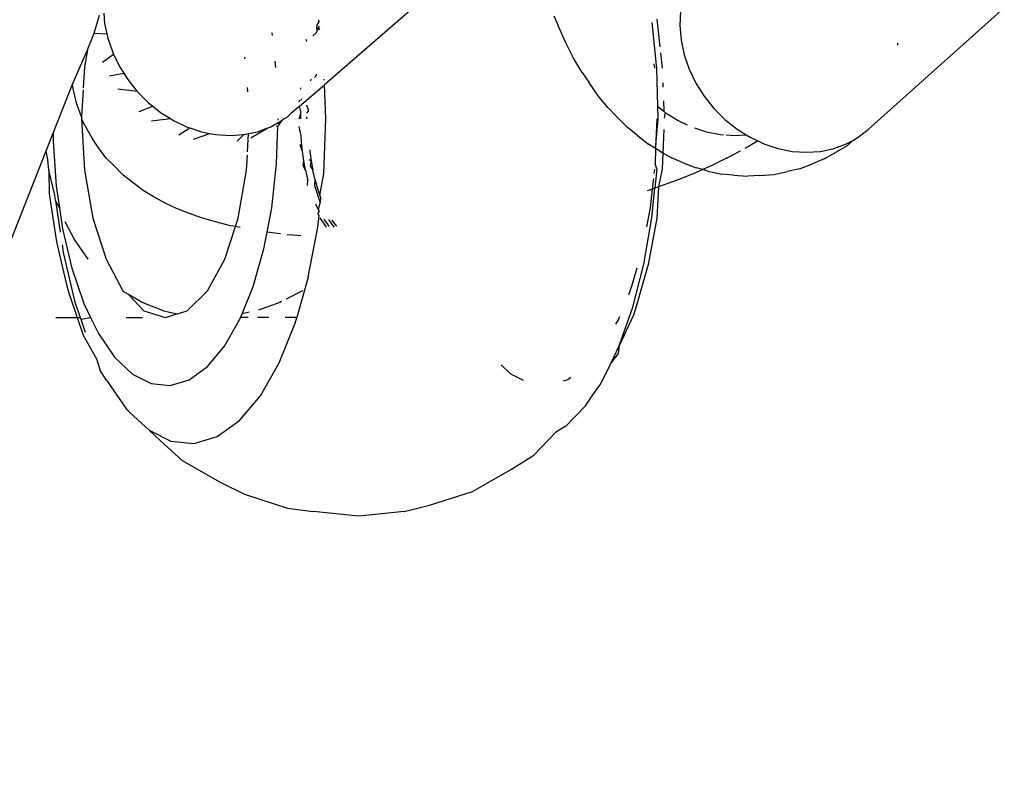
# Model space of a CAD drawing. Units: millimetres. Extents: x -384 to 3336, y -101 to 1313.
# Drawn here: x 2093 to 2096, y 1056 to 1058 of the extents above; entities that cross this region are included whole.
import ezdxf

# ---------------------------------------------------------------- set-up
doc = ezdxf.new("R2010")
doc.units = ezdxf.units.MM
doc.header["$LTSCALE"] = 45
doc.layers.add('VP-SIDE', color=50, linetype='Continuous', plot=False)

# ---------------------------------------------------------------- blocks, each defined once
blk = doc.blocks.new('RB1314_side')
at = {"color": 0}
for p, q in [((2849.1451, 300.4512), (2848.8388, 300.1859)), ((2848.2837, 300.3658), (2848.286, 300.3399)), ((2849.7339, 300.3707), (2849.7325, 300.3345)), ((2850.2061, 300.0729), (2850.5486, 300.3793)), ((2848.26, 300.3155), (2848.2731, 300.3605)), ((2848.286, 300.3399), (2848.2917, 300.3139)), ((2848.8206, 300.3359), (2848.8253, 300.3439)), ((2848.8253, 300.3439), (2848.8248, 300.3491)), ((2849.4155, 300.359), (2849.4255, 300.3361)), ((2849.6744, 300.2265), (2849.6629, 300.3421)), ((2849.6749, 300.3508), (2849.6826, 300.281)), ((2848.2427, 300.2738), (2848.26, 300.3155)), ((2848.26, 300.3155), (2848.2917, 300.3139)), ((2848.2917, 300.3139), (2848.294, 300.3031)), ((2848.7079, 300.3099), (2848.7072, 300.3165)), ((2848.8095, 300.309), (2848.8179, 300.3162)), ((2848.8179, 300.3162), (2848.8203, 300.3215)), ((2848.8195, 300.3301), (2848.8206, 300.3359)), ((2848.8232, 300.328), (2848.8195, 300.3301)), ((2848.8203, 300.3215), (2848.8195, 300.3301)), ((2848.8203, 300.3215), (2848.8232, 300.328)), ((2848.8232, 300.328), (2848.8264, 300.334)), ((2848.8275, 300.3245), (2848.8232, 300.328)), ((2848.8254, 300.3227), (2848.8232, 300.328)), ((2849.4448, 300.2928), (2849.4255, 300.3361)), ((2849.7325, 300.3345), (2849.7358, 300.2977)), ((2848.294, 300.3031), (2848.3065, 300.2669)), ((2848.7923, 300.3005), (2848.7935, 300.2952)), ((2849.4654, 300.2529), (2849.4448, 300.2928)), ((2849.7358, 300.2977), (2849.7438, 300.2609)), ((2850.2808, 300.2854), (2850.2804, 300.29)), ((2848.2049, 300.1873), (2848.2427, 300.2738)), ((2848.2427, 300.2738), (2848.235, 300.2299)), ((2848.3065, 300.2669), (2848.3085, 300.2628)), ((2849.6842, 300.2658), (2849.6885, 300.2275)), ((2848.2808, 300.2428), (2848.3085, 300.2628)), ((2848.3085, 300.2628), (2848.3233, 300.232)), ((2848.6392, 300.2506), (2848.6384, 300.2552)), ((2848.7168, 300.2291), (2848.7151, 300.2452)), ((2849.4871, 300.2166), (2849.4654, 300.2529)), ((2849.7438, 300.2609), (2849.7563, 300.2247)), ((2848.235, 300.2299), (2848.2321, 300.1776)), ((2848.2979, 300.2081), (2848.3343, 300.2145)), ((2848.3233, 300.232), (2848.3343, 300.2145)), ((2848.3343, 300.2145), (2848.3441, 300.1989)), ((2849.4871, 300.2166), (2849.5037, 300.1919)), ((2849.6676, 300.2385), (2849.6688, 300.2276)), ((2849.6775, 300.1308), (2849.6744, 300.2265)), ((2849.7563, 300.2247), (2849.7731, 300.1898)), ((2848.3441, 300.1989), (2848.3672, 300.17)), ((2848.8045, 300.1998), (2848.8038, 300.1956)), ((2848.8137, 300.2042), (2848.8181, 300.2079)), ((2848.8181, 300.2079), (2848.8191, 300.2128)), ((2848.8384, 300.1969), (2848.8383, 300.1996)), ((2849.5273, 300.1583), (2849.5037, 300.1919)), ((2849.6898, 300.1908), (2849.6902, 300.1795)), ((2849.7731, 300.1898), (2849.7939, 300.1568)), ((2848.1562, 300.0639), (2848.2049, 300.1873)), ((2848.2068, 300.176), (2848.2049, 300.1873)), ((2848.2149, 300.1396), (2848.2068, 300.176)), ((2848.2318, 300.1727), (2848.228, 300.1047)), ((2848.3192, 300.1755), (2848.3672, 300.17)), ((2848.3672, 300.17), (2848.3963, 300.1405)), ((2848.6462, 300.1682), (2848.6456, 300.1788)), ((2848.7759, 300.1317), (2848.8388, 300.1859)), ((2848.7792, 300.1744), (2848.7795, 300.1777)), ((2848.8419, 300.1004), (2848.8388, 300.1859)), ((2848.3963, 300.1405), (2848.4071, 300.1319)), ((2848.7768, 300.1466), (2848.7743, 300.1417)), ((2848.7807, 300.1472), (2848.7809, 300.1501)), ((2849.5517, 300.1287), (2849.5273, 300.1583)), ((2849.6914, 300.1457), (2849.6924, 300.119)), ((2849.7939, 300.1568), (2849.8184, 300.1261)), ((2848.228, 300.1047), (2848.2149, 300.1396)), ((2848.3726, 300.1183), (2848.4071, 300.1319)), ((2848.4071, 300.1319), (2848.4268, 300.1162)), ((2848.4268, 300.1162), (2848.4518, 300.1005)), ((2848.7579, 300.1162), (2848.7542, 300.1133)), ((2848.7759, 300.1317), (2848.7579, 300.1162)), ((2848.7793, 300.1182), (2848.7759, 300.1317)), ((2848.7793, 300.1135), (2848.7793, 300.1182)), ((2848.7975, 300.1196), (2848.7936, 300.1139)), ((2848.7941, 300.1353), (2848.7977, 300.1233)), ((2848.7977, 300.1233), (2848.7975, 300.1196)), ((2849.5517, 300.1287), (2849.5739, 300.1053)), ((2849.6785, 300.1004), (2849.6775, 300.1308)), ((2849.6775, 300.1308), (2849.6924, 300.119)), ((2849.6924, 300.119), (2849.6959, 300.1162)), ((2849.6959, 300.1162), (2849.693, 300.1014)), ((2849.6959, 300.1162), (2849.7286, 300.0957)), ((2849.8184, 300.1261), (2849.8461, 300.0984)), ((2848.228, 300.1047), (2848.2278, 300.1004)), ((2848.2278, 300.1004), (2848.235, 299.971)), ((2848.2366, 300.0839), (2848.2278, 300.1004)), ((2848.4039, 300.0947), (2848.4518, 300.1005)), ((2848.4518, 300.1005), (2848.4595, 300.0957)), ((2848.4595, 300.0957), (2848.4939, 300.0794)), ((2848.7021, 300.0794), (2848.7222, 300.0906)), ((2848.7222, 300.0906), (2848.7315, 300.0957)), ((2848.7247, 300.0849), (2848.7222, 300.0906)), ((2848.7224, 300.097), (2848.7225, 300.0998)), ((2848.7247, 300.0849), (2848.7315, 300.0957)), ((2848.7315, 300.0957), (2848.7377, 300.1005)), ((2848.7377, 300.1005), (2848.7445, 300.1036)), ((2848.7445, 300.1036), (2848.7542, 300.1133)), ((2848.7752, 300.1004), (2848.7793, 300.1135)), ((2848.7792, 300.1004), (2848.7793, 300.1135)), ((2848.7934, 300.1053), (2848.7933, 300.1004)), ((2848.8369, 299.9622), (2848.8419, 300.1004)), ((2849.5999, 300.0792), (2849.5739, 300.1053)), ((2849.6717, 300.0254), (2849.6785, 300.1004)), ((2849.6744, 300.1004), (2849.6717, 300.0254)), ((2849.7286, 300.0957), (2849.7512, 300.085)), ((2849.8461, 300.0984), (2849.8766, 300.0741)), ((2848.2543, 300.0514), (2848.2366, 300.0839)), ((2848.4728, 300.0595), (2848.5002, 300.0773)), ((2848.4939, 300.0794), (2848.5002, 300.0773)), ((2848.5002, 300.0773), (2848.5294, 300.0676)), ((2848.5294, 300.0676), (2848.5506, 300.0633)), ((2848.6479, 300.0628), (2848.6702, 300.0676)), ((2848.654, 300.0524), (2848.6965, 300.0773)), ((2848.6702, 300.0676), (2848.6965, 300.0773)), ((2848.6965, 300.0773), (2848.7021, 300.0794)), ((2848.7172, 300.0823), (2848.7219, 300.0817)), ((2848.7185, 299.9869), (2848.7219, 300.0817)), ((2848.7219, 300.0817), (2848.7247, 300.0849)), ((2848.7805, 300.0569), (2848.7754, 300.0811)), ((2849.6266, 300.0575), (2849.5999, 300.0792)), ((2849.692, 300.0732), (2849.6899, 300.0145)), ((2849.7693, 300.0773), (2849.7985, 300.0676)), ((2849.7985, 300.0676), (2849.8345, 300.0604)), ((2849.8766, 300.0741), (2849.8992, 300.0599)), ((2850.1813, 300.0536), (2850.2061, 300.0729)), ((2848.1389, 300.0199), (2848.1562, 300.0639)), ((2848.1562, 300.0639), (2848.1562, 300.0435)), ((2848.1562, 300.0435), (2848.1644, 299.9311)), ((2848.2676, 300.0318), (2848.2543, 300.0514)), ((2848.5092, 300.0486), (2848.5506, 300.0633)), ((2848.5506, 300.0633), (2848.5654, 300.0604)), ((2848.5654, 300.0604), (2848.6013, 300.058)), ((2848.6013, 300.058), (2848.6364, 300.0604)), ((2848.6193, 300.0442), (2848.6364, 300.0604)), ((2848.6364, 300.0604), (2848.6479, 300.0628)), ((2848.6454, 300.0174), (2848.6479, 300.0628)), ((2848.7815, 300.0425), (2848.7805, 300.0569)), ((2848.7822, 300.0356), (2848.7815, 300.0425)), ((2849.6266, 300.0575), (2849.6536, 300.0367)), ((2849.8345, 300.0604), (2849.842, 300.0599)), ((2849.8492, 300.0594), (2849.8704, 300.058)), ((2849.8704, 300.058), (2849.8992, 300.0599)), ((2849.8992, 300.0599), (2849.9093, 300.0536)), ((2849.9093, 300.0536), (2849.9285, 300.0445)), ((2849.9285, 300.0445), (2849.9113, 300.0339)), ((2849.9285, 300.0445), (2849.9437, 300.0373)), ((2850.1519, 300.0373), (2850.1674, 300.0459)), ((2850.1674, 300.0459), (2850.1538, 300.0325)), ((2850.1674, 300.0459), (2850.1813, 300.0536)), ((2844.8844, 291.7573), (2848.1389, 300.0199)), ((2848.1431, 299.9969), (2848.1389, 300.0199)), ((2848.2894, 300.0022), (2848.2676, 300.0318)), ((2848.7778, 300.0345), (2848.7822, 300.0356)), ((2848.784, 300.0181), (2848.7778, 300.0345)), ((2848.784, 300.0181), (2848.7822, 300.0356)), ((2848.7873, 299.9943), (2848.784, 300.0181)), ((2848.8017, 300.0222), (2848.8021, 300.0181)), ((2848.8021, 300.0181), (2848.8054, 299.9943)), ((2849.6717, 300.0254), (2849.6536, 300.0367)), ((2849.6717, 300.0254), (2849.6703, 299.9869)), ((2849.6815, 300.0192), (2849.6717, 300.0254)), ((2849.6815, 300.0192), (2849.6899, 300.0145)), ((2849.884, 300.019), (2849.8744, 300.0138)), ((2849.9113, 300.0339), (2849.8959, 300.0255)), ((2849.9437, 300.0373), (2849.9792, 300.0254)), ((2849.9792, 300.0254), (2850.0152, 300.0182)), ((2850.0152, 300.0182), (2850.0511, 300.0158)), ((2850.0511, 300.0158), (2850.0862, 300.0182)), ((2850.0862, 300.0182), (2850.12, 300.0254)), ((2850.0953, 299.9991), (2850.1257, 300.016)), ((2850.12, 300.0254), (2850.1519, 300.0373)), ((2850.1538, 300.0325), (2850.1257, 300.016)), ((2848.146, 299.971), (2848.1431, 299.9969)), ((2848.3072, 299.984), (2848.2894, 300.0022)), ((2848.6428, 299.971), (2848.6449, 300.0089)), ((2848.7849, 299.9815), (2848.7873, 299.9943)), ((2848.7915, 299.971), (2848.7873, 299.9943)), ((2848.8008, 299.9981), (2848.8054, 299.9943)), ((2848.8054, 299.9943), (2848.803, 299.9815)), ((2848.8054, 299.9943), (2848.8096, 299.971)), ((2849.6899, 300.0145), (2849.6885, 299.9734)), ((2849.6899, 300.0145), (2849.7118, 300.0023)), ((2849.7407, 299.9894), (2849.7118, 300.0023)), ((2849.8502, 300.0009), (2849.8117, 299.9821)), ((2849.8502, 300.0009), (2849.8744, 300.0138)), ((2850.0953, 299.9991), (2850.0663, 299.9872)), ((2848.1608, 299.908), (2848.146, 299.971)), ((2848.146, 299.971), (2848.1468, 299.9111)), ((2848.235, 299.971), (2848.2561, 299.8504)), ((2848.3325, 299.9582), (2848.3072, 299.984)), ((2848.6217, 299.8504), (2848.6428, 299.971)), ((2848.7064, 299.8766), (2848.7185, 299.9869)), ((2848.7915, 299.971), (2848.7849, 299.9815)), ((2848.7915, 299.971), (2848.7966, 299.9483)), ((2848.803, 299.9815), (2848.8096, 299.971)), ((2848.8147, 299.9483), (2848.8096, 299.971)), ((2849.6688, 299.9733), (2849.6676, 299.9624)), ((2849.6744, 299.9744), (2849.6695, 299.9255)), ((2849.6744, 299.9744), (2849.6703, 299.9869)), ((2849.6885, 299.9734), (2849.6793, 299.9288)), ((2849.7407, 299.9894), (2849.7736, 299.9769)), ((2849.79, 299.9724), (2849.7702, 299.9637)), ((2849.79, 299.9724), (2849.7736, 299.9769)), ((2849.8117, 299.9821), (2849.79, 299.9724)), ((2849.8033, 299.9688), (2849.79, 299.9724)), ((2849.8033, 299.9688), (2849.8379, 299.9612)), ((2849.9689, 299.9601), (2850.0036, 299.9677)), ((2850.0333, 299.9747), (2850.0036, 299.9677)), ((2850.0333, 299.9747), (2850.0663, 299.9872)), ((2848.3544, 299.9415), (2848.3325, 299.9582)), ((2848.7958, 299.9323), (2848.7973, 299.9457)), ((2848.7973, 299.9457), (2848.7966, 299.9483)), ((2848.8147, 299.9483), (2848.8139, 299.9323)), ((2848.8147, 299.9483), (2848.8205, 299.9273)), ((2848.8269, 299.9074), (2848.8369, 299.9622)), ((2849.6661, 299.949), (2849.6633, 299.9235)), ((2849.726, 299.9459), (2849.6793, 299.9288)), ((2849.7702, 299.9637), (2849.726, 299.9459)), ((2849.8679, 299.9581), (2849.8379, 299.9612)), ((2849.8679, 299.9581), (2849.9034, 299.9555)), ((2849.9335, 299.9575), (2849.9034, 299.9555)), ((2849.9335, 299.9575), (2849.9689, 299.9601)), ((2848.1644, 299.9311), (2848.1725, 299.8766)), ((2848.3612, 299.9363), (2848.3544, 299.9415)), ((2848.3825, 299.92), (2848.3612, 299.9363)), ((2848.4081, 299.9048), (2848.3825, 299.92)), ((2848.8139, 299.9323), (2848.8284, 299.8885)), ((2848.8205, 299.9273), (2848.8269, 299.9074)), ((2849.6633, 299.9235), (2849.6504, 299.9192)), ((2849.6633, 299.9235), (2849.6582, 299.8766)), ((2849.6621, 299.8514), (2849.6695, 299.9255)), ((2849.6695, 299.9255), (2849.6633, 299.9235)), ((2849.6793, 299.9288), (2849.6695, 299.9255)), ((2849.6793, 299.9288), (2849.6749, 299.8501)), ((2848.1468, 299.9111), (2848.1647, 299.7909)), ((2848.1622, 299.8943), (2848.1608, 299.908)), ((2848.1622, 299.8943), (2848.174, 299.8153)), ((2848.1725, 299.8766), (2848.1622, 299.8943)), ((2848.4382, 299.8881), (2848.4081, 299.9048)), ((2848.8269, 299.9074), (2848.83, 299.8994)), ((2848.8284, 299.8885), (2848.83, 299.8994)), ((2848.1725, 299.8766), (2848.1804, 299.8237)), ((2848.4669, 299.8746), (2848.4382, 299.8881)), ((2848.4995, 299.8623), (2848.4669, 299.8746)), ((2848.6946, 299.8149), (2848.7064, 299.8766)), ((2848.824, 299.8713), (2848.8174, 299.8857)), ((2848.824, 299.8713), (2848.8284, 299.8885)), ((2848.8264, 299.8669), (2848.824, 299.8713)), ((2849.6582, 299.8766), (2849.649, 299.8284)), ((2848.2561, 299.8504), (2848.2896, 299.7469)), ((2848.5296, 299.8512), (2848.4995, 299.8623)), ((2848.5646, 299.8406), (2848.5296, 299.8512)), ((2848.6148, 299.8291), (2848.6217, 299.8504)), ((2848.8221, 299.8279), (2848.8253, 299.8566)), ((2848.8224, 299.8628), (2848.8264, 299.8669)), ((2848.8253, 299.8566), (2848.8224, 299.8628)), ((2848.844, 299.8279), (2848.8279, 299.8512)), ((2848.8413, 299.8423), (2848.8378, 299.8477)), ((2848.8489, 299.8471), (2848.8622, 299.8279)), ((2848.8573, 299.8455), (2848.8594, 299.8423)), ((2849.642, 299.7343), (2849.6621, 299.8514)), ((2849.6749, 299.8501), (2849.6527, 299.7339)), ((2848.1804, 299.8237), (2848.2039, 299.7242)), ((2848.2103, 299.7963), (2848.187, 299.8414)), ((2848.6029, 299.8313), (2848.5646, 299.8406)), ((2848.5882, 299.7469), (2848.6148, 299.8291)), ((2848.6148, 299.8291), (2848.6029, 299.8313)), ((2848.6269, 299.8267), (2848.6148, 299.8291)), ((2848.798, 299.7015), (2848.8221, 299.8279)), ((2848.8507, 299.8303), (2848.8413, 299.8423)), ((2848.8594, 299.8423), (2848.8688, 299.8303)), ((2848.2448, 299.7469), (2848.2103, 299.7963)), ((2848.6865, 299.7728), (2848.6946, 299.8149)), ((2848.714, 299.8121), (2848.6946, 299.8149)), ((2848.7282, 299.8105), (2848.714, 299.8121)), ((2848.7593, 299.8071), (2848.7452, 299.8087)), ((2848.7793, 299.8056), (2848.7593, 299.8071)), ((2848.1647, 299.7909), (2848.191, 299.6796)), ((2848.1788, 299.7828), (2848.1817, 299.7635)), ((2848.6596, 299.6784), (2848.6865, 299.7728)), ((2848.1817, 299.7635), (2848.2103, 299.6423)), ((2848.2896, 299.7469), (2848.3325, 299.6661)), ((2848.5444, 299.6674), (2848.5882, 299.7469)), ((2848.2039, 299.7242), (2848.2341, 299.6355)), ((2849.6246, 299.7245), (2849.6114, 299.6784)), ((2849.6145, 299.626), (2849.642, 299.7343)), ((2849.6527, 299.7339), (2849.6226, 299.6283)), ((2848.798, 299.7015), (2848.7692, 299.6004)), ((2848.191, 299.6796), (2848.1967, 299.6596)), ((2848.6318, 299.6096), (2848.6596, 299.6784)), ((2849.6114, 299.6784), (2849.6031, 299.6578)), ((2848.1967, 299.6596), (2848.2168, 299.6007)), ((2848.3463, 299.6581), (2848.3325, 299.6661)), ((2848.3802, 299.6385), (2848.3463, 299.6581)), ((2848.3463, 299.6581), (2848.3842, 299.6175)), ((2848.4935, 299.6175), (2848.5444, 299.6674)), ((2848.7834, 299.6674), (2848.7422, 299.6463)), ((2848.2103, 299.6423), (2848.2245, 299.6007)), ((2848.2341, 299.6355), (2848.2508, 299.6007)), ((2848.4338, 299.6175), (2848.3802, 299.6385)), ((2848.7268, 299.6384), (2848.6729, 299.6191)), ((2848.7308, 299.6405), (2848.7268, 299.6384)), ((2849.5803, 299.529), (2849.6145, 299.626)), ((2849.6226, 299.6283), (2849.6161, 299.6059)), ((2848.1633, 299.6007), (2848.2168, 299.6007)), ((2848.2168, 299.6007), (2848.2321, 299.5557)), ((2848.2168, 299.6007), (2848.2245, 299.6007)), ((2848.2245, 299.6007), (2848.226, 299.5964)), ((2848.226, 299.5964), (2848.2508, 299.6007)), ((2848.226, 299.5964), (2848.2371, 299.5637)), ((2848.2508, 299.6007), (2848.2702, 299.5603)), ((2848.3405, 299.6006), (2848.3812, 299.6006)), ((2848.3842, 299.6175), (2848.4389, 299.6004)), ((2848.4338, 299.6175), (2848.4685, 299.6097)), ((2848.4389, 299.6004), (2848.4685, 299.6097)), ((2848.4685, 299.6097), (2848.4935, 299.6175)), ((2848.5876, 299.5283), (2848.6263, 299.5961)), ((2848.6263, 299.5961), (2848.6281, 299.6004)), ((2848.6281, 299.6004), (2848.6318, 299.6096)), ((2848.6471, 299.6004), (2848.6281, 299.6004)), ((2848.6491, 299.6134), (2848.6318, 299.6096)), ((2848.6987, 299.6004), (2848.6708, 299.6004)), ((2848.7692, 299.6004), (2848.7404, 299.6004)), ((2848.7652, 299.5865), (2848.7692, 299.6004)), ((2849.5781, 299.5961), (2849.5712, 299.5839)), ((2849.5807, 299.6023), (2849.5781, 299.5961)), ((2849.6161, 299.6059), (2849.5803, 299.529)), ((2848.7247, 299.4863), (2848.7652, 299.5865)), ((2848.2321, 299.5557), (2848.2652, 299.4967)), ((2848.2702, 299.5603), (2848.3112, 299.5005)), ((2848.5447, 299.477), (2848.5876, 299.5283)), ((2849.5606, 299.4882), (2849.5803, 299.529)), ((2849.5803, 299.529), (2849.5771, 299.5095)), ((2848.2652, 299.4967), (2848.2744, 299.4675)), ((2848.3112, 299.5005), (2848.3558, 299.458)), ((2849.5771, 299.5095), (2849.5606, 299.4882)), ((2848.4987, 299.4437), (2848.5447, 299.477)), ((2848.6776, 299.4038), (2848.7247, 299.4863)), ((2849.3076, 299.458), (2849.2833, 299.4812)), ((2849.5401, 299.4456), (2849.5606, 299.4882)), ((2848.2911, 299.4427), (2848.2744, 299.4675)), ((2848.3558, 299.458), (2848.4029, 299.434)), ((2849.339, 299.442), (2849.3076, 299.458)), ((2849.4581, 299.4492), (2849.4505, 299.4437)), ((2848.2911, 299.4427), (2848.341, 299.37)), ((2848.4029, 299.434), (2848.4509, 299.4292)), ((2848.4509, 299.4292), (2848.4987, 299.4437)), ((2849.4505, 299.4437), (2849.4389, 299.4401)), ((2849.5137, 299.4058), (2849.5318, 299.4301)), ((2849.5318, 299.4301), (2849.5401, 299.4456)), ((2848.6253, 299.3414), (2848.6776, 299.4038)), ((2849.4951, 299.3779), (2849.5137, 299.4058)), ((2849.4461, 299.3274), (2849.4951, 299.3779)), ((2848.341, 299.37), (2848.3496, 299.3618)), ((2848.3496, 299.3618), (2848.3976, 299.3171)), ((2848.5692, 299.3007), (2848.6253, 299.3414)), ((2849.4461, 299.3274), (2849.421, 299.3118)), ((2848.3976, 299.3171), (2848.4264, 299.2903)), ((2848.3976, 299.3171), (2848.4526, 299.289)), ((2848.5111, 299.2831), (2848.5692, 299.3007)), ((2849.421, 299.3118), (2849.3658, 299.2542)), ((2849.421, 299.3118), (2849.4243, 299.3138)), ((2848.4264, 299.2903), (2848.481, 299.2411)), ((2848.4526, 299.289), (2848.5111, 299.2831)), ((2849.3093, 299.2192), (2849.3658, 299.2542)), ((2848.481, 299.2411), (2848.5767, 299.1861)), ((2849.2111, 299.1627), (2849.3093, 299.2192)), ((2848.5767, 299.1861), (2848.6375, 299.1557)), ((2848.6375, 299.1557), (2848.746, 299.1208)), ((2849.1034, 299.1281), (2849.2111, 299.1627)), ((2849.0392, 299.1126), (2849.1034, 299.1281)), ((2848.746, 299.1208), (2848.8104, 299.1126)), ((2848.9249, 299.1007), (2848.8104, 299.1126)), ((2849.0392, 299.1126), (2848.9249, 299.1007))]:
    blk.add_line(p, q, dxfattribs=at)

msp = doc.modelspace()

# ---------------------------------------------------------------- block references
at = {"layer": 'VP-SIDE', "color": 0}
msp.add_blockref('RB1314_side', (-754.6281, 757.4948), dxfattribs=at)

doc.saveas('drawing.dxf')
